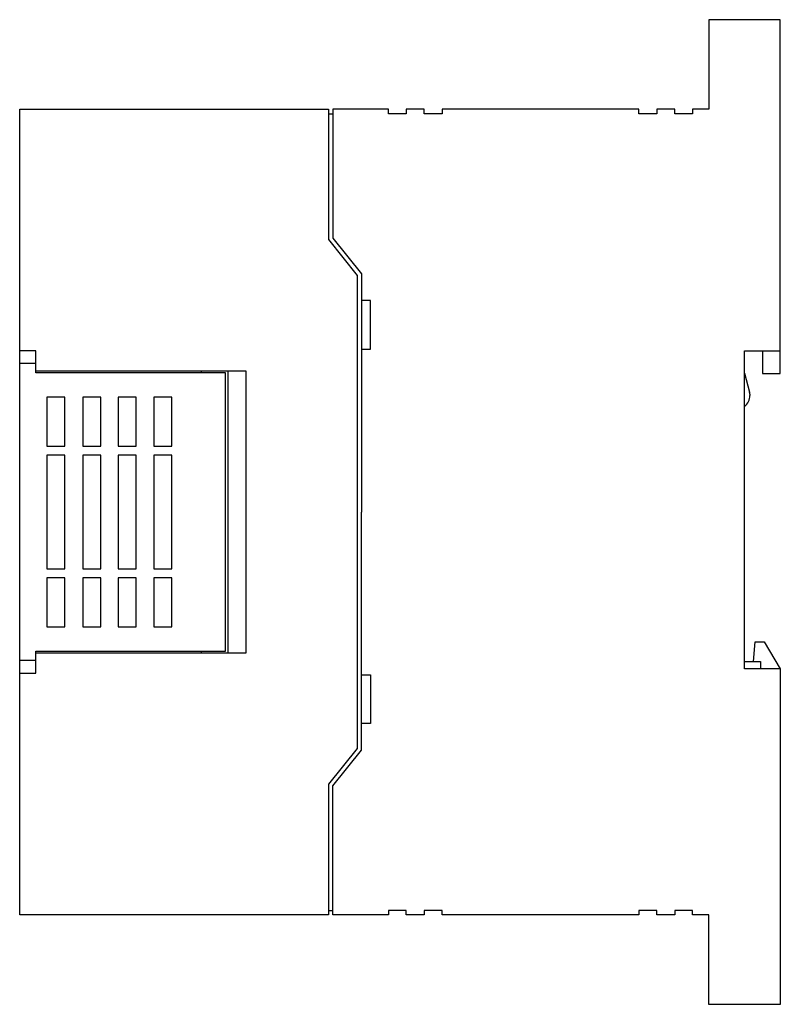
# Model space of a CAD drawing. Extents: x 0 to 85, y 0 to 110.
import ezdxf

# ---------------------------------------------------------------- set-up
doc = ezdxf.new("R2010")
doc.units = 0
doc.layers.add('DEFAULT_255_2_778', color=255, linetype='CONTINUOUS')

msp = doc.modelspace()

# ---------------------------------------------------------------- linework, layer by layer
at = {"layer": 'DEFAULT_255_2_778'}
for p, q in [((85.23, 109.83), (77.23, 109.83)), ((77.23, 109.83), (77.23, 99.83)), ((85.23, 70.3), (85.23, 109.83)), ((0.23, 9.83), (0.23, 99.83)), ((0.23, 99.83), (34.73, 99.83)), ((34.73, 99.83), (34.73, 85.26)), ((34.73, 99.33), (35.23, 99.33)), ((41.43, 99.83), (35.23, 99.83)), ((35.23, 99.83), (35.23, 85.43)), ((41.43, 99.33), (41.43, 99.83)), ((43.43, 99.33), (41.43, 99.33)), ((45.43, 99.83), (43.43, 99.83)), ((43.43, 99.83), (43.43, 99.33)), ((45.43, 99.33), (45.43, 99.83)), ((47.43, 99.33), (45.43, 99.33)), ((69.43, 99.83), (47.43, 99.83)), ((47.43, 99.83), (47.43, 99.33)), ((69.43, 99.33), (69.43, 99.83)), ((71.43, 99.33), (69.43, 99.33)), ((73.43, 99.83), (71.43, 99.83)), ((71.43, 99.83), (71.43, 99.33)), ((73.43, 99.33), (73.43, 99.83)), ((75.43, 99.33), (73.43, 99.33)), ((77.23, 99.83), (75.43, 99.83)), ((75.43, 99.83), (75.43, 99.33)), ((34.73, 85.26), (37.93, 81.26)), ((35.23, 85.43), (38.43, 81.43)), ((38.43, 81.43), (38.43, 54.83)), ((37.93, 81.26), (37.93, 28.41)), ((39.43, 78.47), (38.43, 78.47)), ((39.43, 73.01), (39.43, 78.47)), ((2.03, 72.83), (0.23, 72.83)), ((2.03, 70.38), (2.03, 72.83)), ((38.43, 73.01), (39.43, 73.01)), ((81.23, 37.33), (81.23, 72.83)), ((81.23, 72.83), (85.23, 72.83)), ((83.23, 72.83), (83.23, 70.3)), ((2.03, 71.43), (0.23, 71.43)), ((25.55, 70.57), (2.03, 70.57)), ((20.51, 70.57), (20.51, 70.38)), ((23.53, 39.09), (23.53, 70.57)), ((25.55, 39.09), (25.55, 70.57)), ((23.23, 70.38), (2.03, 70.38)), ((23.23, 39.28), (23.23, 70.38)), ((81.23, 70.33), (81.79, 68.23)), ((83.23, 70.3), (85.23, 70.3)), ((5.28, 67.66), (3.28, 67.66)), ((3.28, 67.66), (3.28, 62.18)), ((5.28, 62.18), (5.28, 67.66)), ((9.28, 67.66), (7.28, 67.66)), ((7.28, 67.66), (7.28, 62.18)), ((9.28, 62.18), (9.28, 67.66)), ((13.23, 67.66), (11.23, 67.66)), ((11.23, 67.66), (11.23, 62.18)), ((13.23, 62.18), (13.23, 67.66)), ((17.23, 67.66), (15.23, 67.66)), ((15.23, 67.66), (15.23, 62.18)), ((17.23, 62.18), (17.23, 67.66)), ((3.28, 62.18), (5.28, 62.18)), ((7.28, 62.18), (9.28, 62.18)), ((11.23, 62.18), (13.23, 62.18)), ((15.23, 62.18), (17.23, 62.18)), ((5.28, 61.18), (3.28, 61.18)), ((3.28, 61.18), (3.28, 48.48)), ((5.28, 48.48), (5.28, 61.18)), ((9.28, 61.18), (7.28, 61.18)), ((7.28, 61.18), (7.28, 48.48)), ((9.28, 48.48), (9.28, 61.18)), ((13.23, 61.18), (11.23, 61.18)), ((11.23, 61.18), (11.23, 48.48)), ((13.23, 48.48), (13.23, 61.18)), ((17.23, 61.18), (15.23, 61.18)), ((15.23, 61.18), (15.23, 48.48)), ((17.23, 48.48), (17.23, 61.18)), ((38.43, 28.23), (38.43, 54.83)), ((3.28, 48.48), (5.28, 48.48)), ((7.28, 48.48), (9.28, 48.48)), ((11.23, 48.48), (13.23, 48.48)), ((15.23, 48.48), (17.23, 48.48)), ((5.28, 47.48), (3.28, 47.48)), ((3.28, 47.48), (3.28, 42)), ((5.28, 42), (5.28, 47.48)), ((9.28, 47.48), (7.28, 47.48)), ((7.28, 47.48), (7.28, 42)), ((9.28, 42), (9.28, 47.48)), ((13.23, 47.48), (11.23, 47.48)), ((11.23, 47.48), (11.23, 42)), ((13.23, 42), (13.23, 47.48)), ((17.23, 47.48), (15.23, 47.48)), ((15.23, 47.48), (15.23, 42)), ((17.23, 42), (17.23, 47.48)), ((3.28, 42), (5.28, 42)), ((7.28, 42), (9.28, 42)), ((11.23, 42), (13.23, 42)), ((15.23, 42), (17.23, 42)), ((82.23, 38.13), (82.43, 40.33)), ((82.43, 40.33), (83.43, 40.33)), ((83.43, 40.33), (85.23, 37.33)), ((2.03, 36.83), (2.03, 39.28)), ((2.03, 39.28), (23.23, 39.28)), ((2.03, 39.09), (25.55, 39.09)), ((20.51, 39.28), (20.51, 39.09)), ((2.03, 38.23), (0.23, 38.23)), ((81.23, 38.13), (83.03, 38.13)), ((83.03, 38.13), (83.03, 37.33)), ((0.23, 36.83), (2.03, 36.83)), ((38.43, 36.66), (39.43, 36.66)), ((39.43, 36.66), (39.43, 31.2)), ((85.23, 37.33), (81.23, 37.33)), ((85.23, 37.33), (85.23, -0.17)), ((39.43, 31.2), (38.43, 31.2)), ((37.93, 28.41), (34.73, 24.41)), ((35.23, 24.23), (38.43, 28.23)), ((34.73, 24.41), (34.73, 9.83)), ((35.23, 9.83), (35.23, 24.23)), ((34.73, 10.33), (35.23, 10.33)), ((43.43, 10.33), (41.43, 10.33)), ((41.43, 10.33), (41.43, 9.83)), ((43.43, 9.83), (43.43, 10.33)), ((47.43, 10.33), (45.43, 10.33)), ((45.43, 10.33), (45.43, 9.83)), ((47.43, 9.83), (47.43, 10.33)), ((71.43, 10.33), (69.43, 10.33)), ((69.43, 10.33), (69.43, 9.83)), ((71.43, 9.83), (71.43, 10.33)), ((75.43, 10.33), (73.43, 10.33)), ((73.43, 10.33), (73.43, 9.83)), ((75.43, 9.83), (75.43, 10.33)), ((34.73, 9.83), (0.23, 9.83)), ((41.43, 9.83), (35.23, 9.83)), ((45.43, 9.83), (43.43, 9.83)), ((69.43, 9.83), (47.43, 9.83)), ((73.43, 9.83), (71.43, 9.83)), ((77.23, 9.83), (75.43, 9.83)), ((77.23, -0.17), (77.23, 9.83)), ((85.23, -0.17), (77.23, -0.17))]:
    msp.add_line(p, q, dxfattribs=at)
for centre, start, end in [((80.34, 67.84), 6.5392, 14.9957), ((80.34, 67.85), 306.205, 359.9975), ((80.35, 67.85), 0, 6.5346)]:
    msp.add_arc(centre, 1.5, start, end, dxfattribs=at)

doc.saveas('drawing.dxf')
